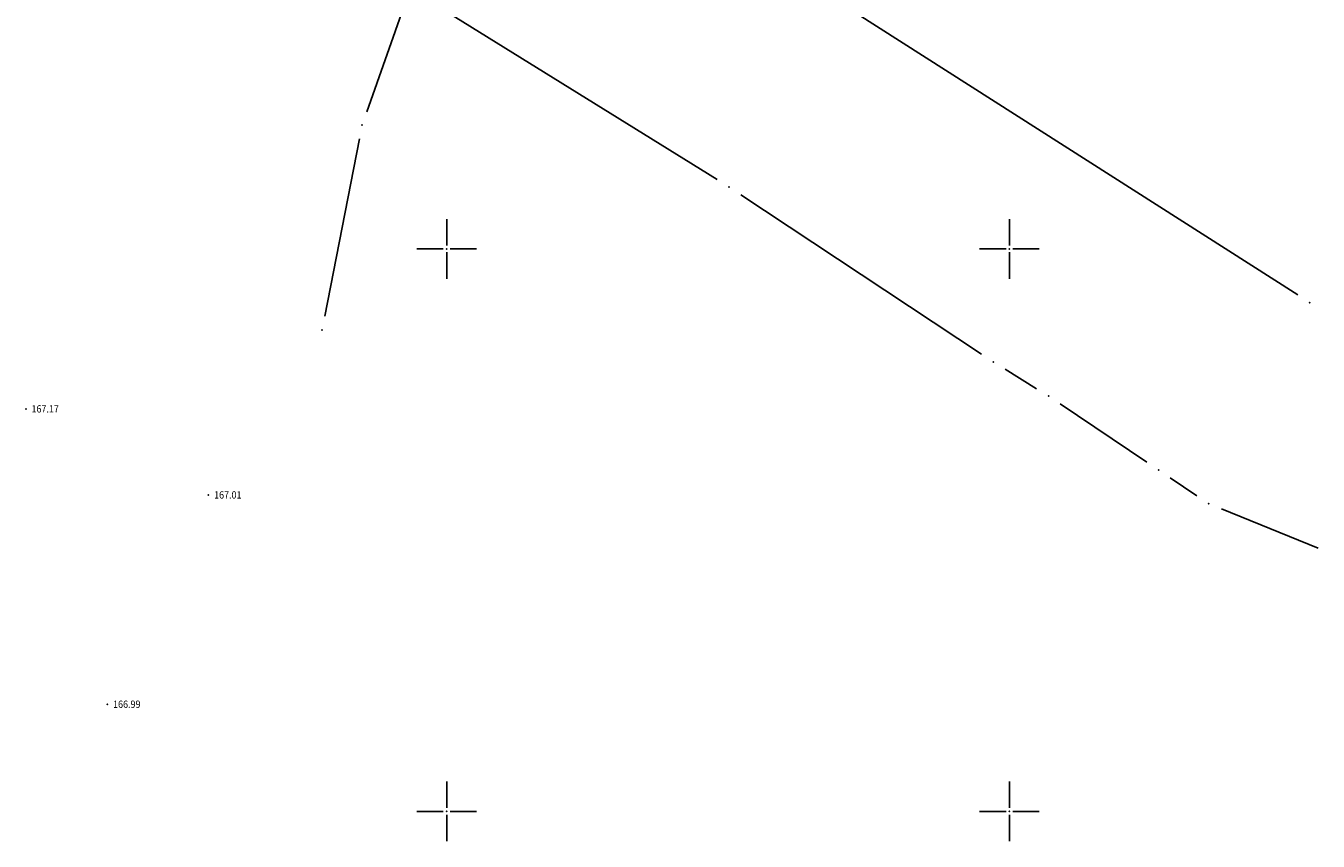
# Model space of a CAD drawing. Units: metres. Extents: x 7 to 1185, y 7 to 807.
# Drawn here: x 540 to 654, y 119 to 192 of the extents above; entities that cross this region are included whole.
import ezdxf
from ezdxf.enums import TextEntityAlignment as Align

# ---------------------------------------------------------------- set-up
doc = ezdxf.new("R2010")
doc.units = ezdxf.units.M
doc.header["$LTSCALE"] = 0.5
for name, color, linetype in [('102_G_Parcele_granice', 7, 'Continuous'), ('107_G_Detaljne_tacke', 7, 'Continuous'), ('107_G_Katastarske_tacke', 7, 'Continuous'), ('107_G_Katastarske_tacke_objekti', 7, 'Continuous'), ('107_G_Opis Lista', 7, 'Continuous')]:
    doc.layers.add(name, color=color, linetype=linetype)
doc.layers.add('107_G_Detaljne_tacke_kote', color=32, linetype='Continuous', lineweight=13)
doc.styles.add('kote', font='geodet__.shx')

# ---------------------------------------------------------------- blocks, each defined once
blk = doc.blocks.new('T1')
at = {"linetype": 'Continuous'}
blk.add_point((0, 0), dxfattribs=at)
blk.add_attdef('OZN-TAC', (0, 0), '', height=5)
blk = doc.blocks.new('KRSTIC')
at = {"layer": '107_G_Opis Lista'}
for p, q in [((0, 0.6), (0, 5.3)), ((0.6, 0), (5.3, 0)), ((-0.6, 0), (-5.3, 0)), ((0, -0.6), (0, -5.3))]:
    blk.add_line(p, q, dxfattribs=at)
blk.add_point((0, 0), dxfattribs=at)

msp = doc.modelspace()

# ---------------------------------------------------------------- linework, layer by layer
at = {"layer": '102_G_Parcele_granice', "linetype": 'Continuous'}
for p, q in [((652.643, 167.848), (596.099, 203.962)), ((601.054, 178.114), (574.838, 194.386)), ((573.359, 193.866), (569.923, 184.144)), ((569.266, 181.738), (566.186, 165.972)), ((624.554, 162.595), (603.158, 176.765)), ((629.444, 159.515), (626.658, 161.245)), ((639.238, 152.992), (631.544, 158.158)), ((643.688, 150.002), (641.314, 151.598)), ((654.458, 145.355), (645.884, 148.835))]:
    msp.add_line(p, q, dxfattribs=at)
at = {"layer": '107_G_Detaljne_tacke'}
for p in [(539.632, 157.727, 167.171), (555.858, 150.075, 167.014), (546.883, 131.468, 166.985)]:
    msp.add_point(p, dxfattribs=at)

# ---------------------------------------------------------------- block references
at = {"layer": '107_G_Katastarske_tacke'}
for p in [(569.506, 182.965), (602.116, 177.455, 0.1), (565.946, 164.745, 0.7), (630.506, 158.855, 0.1), (644.726, 149.305, -0.5)]:
    msp.add_blockref('T1', p, dxfattribs=at)
at = {"layer": '107_G_Katastarske_tacke_objekti'}
for p in [(653.696, 167.175), (625.596, 161.905), (640.276, 152.295)]:
    msp.add_blockref('T1', p, dxfattribs=at)
at = {"layer": '107_G_Opis Lista', "xscale": 0.4999999719146641, "yscale": 0.4999999719146641, "zscale": 0.4999999719146641}
for p in [(577.026, 171.945), (627.026, 171.945), (577.026, 121.945), (627.026, 121.945)]:
    msp.add_blockref('KRSTIC', p, dxfattribs=at)

# ---------------------------------------------------------------- texts
at = {"layer": '107_G_Detaljne_tacke_kote', "style": 'kote', "width": 0.9}
for s, p in [('167.17', (540.132, 157.727, 167.171)), ('167.01', (556.358, 150.075, 167.014)), ('166.99', (547.383, 131.468, 166.985))]:
    msp.add_text(s, height=0.65, dxfattribs=at).set_placement(p, align=Align.MIDDLE_LEFT)

doc.saveas('drawing.dxf')
